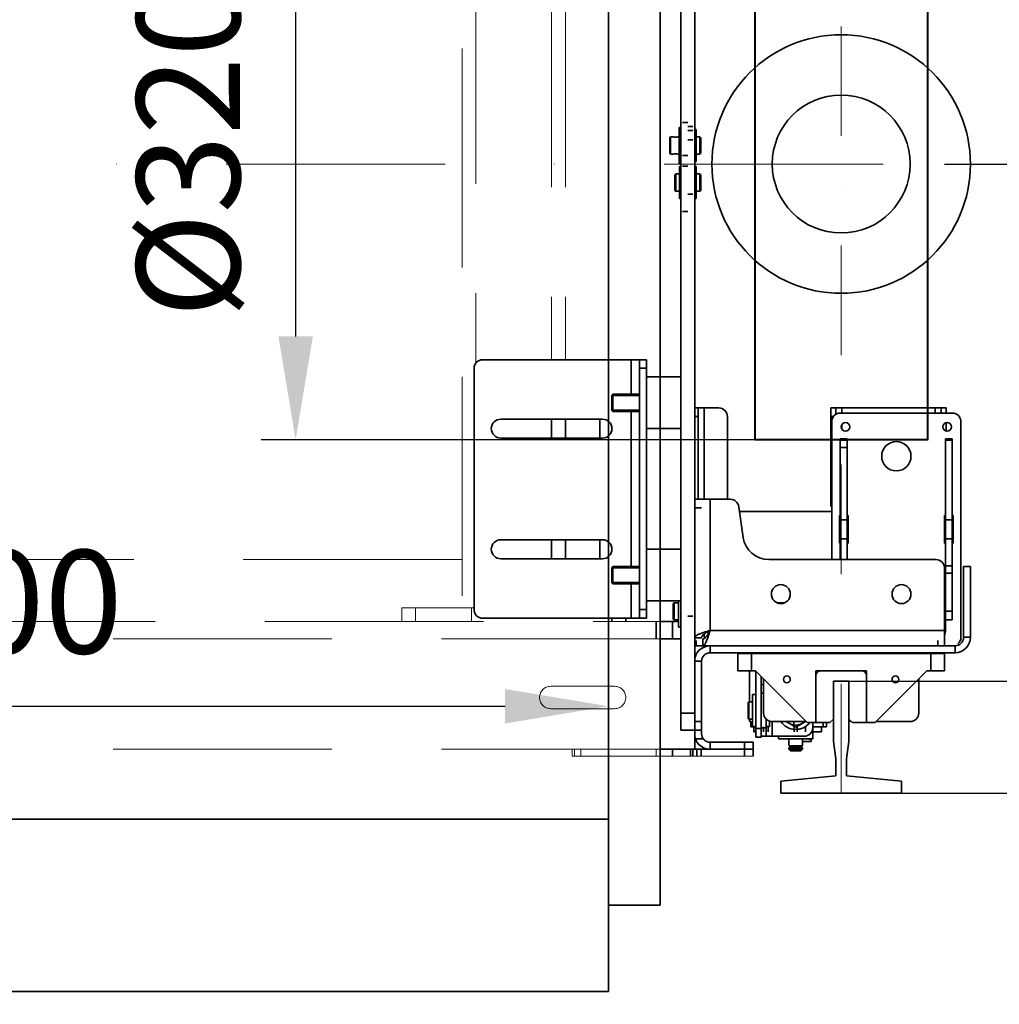
# Model space of a CAD drawing. Units: millimetres. Extents: x -224341 to -4872, y -24440 to 10422.
# Drawn here: x -8587 to -8018, y 7333 to 7905 of the extents above; entities that cross this region are included whole.
import ezdxf

# ---------------------------------------------------------------- set-up
doc = ezdxf.new("R2010")
doc.units = ezdxf.units.MM
doc.header["$LTSCALE"] = 20
doc.header["$PDMODE"] = 35
doc.linetypes.add('ČERCHOVANÁ2', pattern=[12.7, 6.35, -3.175, 0, -3.175])
doc.linetypes.add('ČÁRKOVANÁ2', pattern=[9.525, 6.35, -3.175])
doc.layers.get('Defpoints').update_dxf_attribs({"lineweight": 9})
for name, color, linetype, lineweight in [('KABINA', 5, 'Continuous', 35), ('KOTY', 7, 'Continuous', 9), ('OSY', 1, 'ČERCHOVANÁ2', 9), ('POPIS', 6, 'Continuous', 40), ('PŘEJEZD', 7, 'ČÁRKOVANÁ2', 9), ('RÁM', 4, 'Continuous', 35), ('VODÍTKA', 36, 'Continuous', 35)]:
    doc.layers.add(name, color=color, linetype=linetype, lineweight=lineweight)
doc.styles.get("Standard").update_dxf_attribs({"font": 'arial.ttf'})
doc.dimstyles.get("Standard").update_dxf_attribs({"dimscale": 20, "dimtxt": 3, "dimasz": 3, "dimexe": 1, "dimexo": 0, "dimgap": 1.5, "dimtad": 1, "dimdsep": 46, "dimtxsty": 'Standard', "dimcen": 0, "dimdle": 1, "dimclrd": 256, "dimclre": 256, "dimclrt": 256, "dimaunit": 1, "dimadec": 0, "dimazin": 0, "dimtfac": 0.6, "dimtmove": 0, "dimatfit": 0, "dimfxl": 0, "dimtolj": 1, "dimarcsym": 0})

# ---------------------------------------------------------------- blocks, each defined once
blk = doc.blocks.new('*D276')
at = {"layer": 'Defpoints', "color": 0, "ltscale": 0.5, "transparency": 16777216}
for p in [(-8050.07, 7820.91), (-7985.07, 7320.91), (-7554.85, 7320.91)]:
    blk.add_point(p, dxfattribs=at)
at = {"layer": 'KOTY', "lineweight": -2, "ltscale": 0.5, "transparency": 16777216}
for p, q in [((-8050.07, 7820.91), (-7534.85, 7820.91)), ((-7554.85, 7760.91), (-7554.85, 7380.91)), ((-7985.07, 7320.91), (-7534.85, 7320.91))]:
    blk.add_line(p, q, dxfattribs=at)
at = {"layer": 'KOTY', "ltscale": 0.5, "transparency": 16777216}
for points in [[(-7564.85, 7760.91), (-7544.85, 7760.91), (-7554.85, 7820.91)], [(-7564.85, 7380.91), (-7544.85, 7380.91), (-7554.85, 7320.91)]]:
    blk.add_solid(points, dxfattribs=at)
at = {"layer": 'KOTY', "ltscale": 0.5, "transparency": 16777216, "insert": (-7615.9, 7570.91), "char_height": 60, "attachment_point": 5, "rotation": 90}
blk.add_mtext('\\A1;OSA VOD.500', dxfattribs=at)
blk = doc.blocks.new('*D277')
at = {"layer": 'Defpoints', "color": 0, "ltscale": 0.5, "transparency": 16777216}
for p in [(-8110.07, 8120.91), (-8110.07, 7520.91), (-7389.59, 7520.91)]:
    blk.add_point(p, dxfattribs=at)
at = {"layer": 'KOTY', "lineweight": -2, "ltscale": 0.5, "transparency": 16777216}
for p, q in [((-8110.07, 8120.91), (-7369.59, 8120.91)), ((-7389.59, 8060.91), (-7389.59, 7580.91)), ((-8110.07, 7520.91), (-7369.59, 7520.91))]:
    blk.add_line(p, q, dxfattribs=at)
at = {"layer": 'KOTY', "ltscale": 0.5, "transparency": 16777216}
for points in [[(-7399.59, 8060.91), (-7379.59, 8060.91), (-7389.59, 8120.91)], [(-7399.59, 7580.91), (-7379.59, 7580.91), (-7389.59, 7520.91)]]:
    blk.add_solid(points, dxfattribs=at)
at = {"layer": 'KOTY', "ltscale": 0.5, "transparency": 16777216, "insert": (-7450.23, 7820.91), "char_height": 60, "attachment_point": 5, "rotation": 90}
blk.add_mtext('\\A1;M.V. 600', dxfattribs=at)
blk = doc.blocks.new('*D278')
at = {"layer": 'Defpoints', "color": 0, "ltscale": 0.5, "transparency": 16777216}
for p in [(-8105.57, 7520.91), (-8110.07, 7455.91), (-7389.59, 7455.91)]:
    blk.add_point(p, dxfattribs=at)
at = {"layer": 'KOTY', "lineweight": -2, "ltscale": 0.5, "transparency": 16777216}
for p, q in [((-7389.59, 7580.91), (-7389.59, 7640.91)), ((-8105.57, 7520.91), (-7369.59, 7520.91)), ((-7389.59, 7520.91), (-7389.59, 7455.91)), ((-8110.07, 7455.91), (-7369.59, 7455.91)), ((-7389.59, 7395.91), (-7389.59, 7335.91))]:
    blk.add_line(p, q, dxfattribs=at)
at = {"layer": 'KOTY', "ltscale": 0.5, "transparency": 16777216}
for points in [[(-7399.59, 7580.91), (-7379.59, 7580.91), (-7389.59, 7520.91)], [(-7399.59, 7395.91), (-7379.59, 7395.91), (-7389.59, 7455.91)]]:
    blk.add_solid(points, dxfattribs=at)
at = {"layer": 'KOTY', "ltscale": 0.5, "transparency": 16777216, "insert": (-7450.23, 7488.41), "char_height": 60, "attachment_point": 5, "rotation": 90}
blk.add_mtext('\\A1;65', dxfattribs=at)
blk = doc.blocks.new('*D280')
at = {"layer": 'Defpoints', "color": 0, "ltscale": 0.5, "transparency": 16777216}
for p in [(-8110.07, 8185.91), (-8110.07, 7455.91), (-7209.35, 7455.91)]:
    blk.add_point(p, dxfattribs=at)
at = {"layer": 'KOTY', "lineweight": -2, "ltscale": 0.5, "transparency": 16777216}
for p, q in [((-8110.07, 8185.91), (-7189.35, 8185.91)), ((-7209.35, 8125.91), (-7209.35, 7515.91)), ((-8110.07, 7455.91), (-7189.35, 7455.91))]:
    blk.add_line(p, q, dxfattribs=at)
at = {"layer": 'KOTY', "ltscale": 0.5, "transparency": 16777216}
for points in [[(-7219.35, 8125.91), (-7199.35, 8125.91), (-7209.35, 8185.91)], [(-7219.35, 7515.91), (-7199.35, 7515.91), (-7209.35, 7455.91)]]:
    blk.add_solid(points, dxfattribs=at)
at = {"layer": 'KOTY', "ltscale": 0.5, "transparency": 16777216, "insert": (-7270.01, 7820.91), "char_height": 60, "attachment_point": 5, "rotation": 90}
blk.add_mtext('\\A1;M.K. 730', dxfattribs=at)
blk = doc.blocks.new('*D281')
at = {"layer": 'Defpoints', "color": 0, "ltscale": 0.5, "transparency": 16777216}
for p in [(-8110.07, 7455.91), (-7985.07, 7320.91), (-7206.9, 7320.91)]:
    blk.add_point(p, dxfattribs=at)
at = {"layer": 'KOTY', "lineweight": -2, "ltscale": 0.5, "transparency": 16777216}
for p, q in [((-7206.9, 7515.91), (-7206.9, 7575.91)), ((-8110.07, 7455.91), (-7186.9, 7455.91)), ((-7206.9, 7455.91), (-7206.9, 7320.91)), ((-7985.07, 7320.91), (-7186.9, 7320.91)), ((-7206.9, 7260.91), (-7206.9, 7200.91))]:
    blk.add_line(p, q, dxfattribs=at)
at = {"layer": 'KOTY', "ltscale": 0.5, "transparency": 16777216}
for points in [[(-7216.9, 7515.91), (-7196.9, 7515.91), (-7206.9, 7455.91)], [(-7216.9, 7260.91), (-7196.9, 7260.91), (-7206.9, 7320.91)]]:
    blk.add_solid(points, dxfattribs=at)
at = {"layer": 'KOTY', "ltscale": 0.5, "transparency": 16777216, "insert": (-7267.56, 7388.41), "char_height": 60, "attachment_point": 5, "rotation": 90}
blk.add_mtext('\\A1;135', dxfattribs=at)
blk = doc.blocks.new('*D283')
at = {"layer": 'Defpoints', "color": 0, "ltscale": 0.5, "transparency": 16777216}
for p in [(-8160.07, 7980.91), (-8426.62, 7660.91), (-8160.07, 7660.91)]:
    blk.add_point(p, dxfattribs=at)
at = {"layer": 'KOTY', "lineweight": -2, "ltscale": 0.5, "transparency": 16777216}
for p, q in [((-8160.07, 7980.91), (-8446.62, 7980.91)), ((-8426.62, 7920.91), (-8426.62, 7720.91)), ((-8160.07, 7660.91), (-8446.62, 7660.91))]:
    blk.add_line(p, q, dxfattribs=at)
at = {"layer": 'KOTY', "ltscale": 0.5, "transparency": 16777216}
for points in [[(-8436.62, 7920.91), (-8416.62, 7920.91), (-8426.62, 7980.91)], [(-8436.62, 7720.91), (-8416.62, 7720.91), (-8426.62, 7660.91)]]:
    blk.add_solid(points, dxfattribs=at)
at = {"layer": 'KOTY', "ltscale": 0.5, "transparency": 16777216, "insert": (-8488.93, 7820.91), "char_height": 60, "attachment_point": 5, "rotation": 90}
blk.add_mtext('\\A1; %%c320', dxfattribs=at)
blk = doc.blocks.new('*D304')
at = {"layer": 'Defpoints', "color": 0, "ltscale": 0.5, "transparency": 16777216}
for p in [(-8245.07, 7506.34), (-8945.07, 7440.91), (-8245.07, 7440.91)]:
    blk.add_point(p, dxfattribs=at)
at = {"layer": 'KOTY', "lineweight": -2, "ltscale": 0.5, "transparency": 16777216}
for p, q in [((-8945.07, 7440.91), (-8945.07, 7526.34)), ((-8245.07, 7440.91), (-8245.07, 7526.34)), ((-8885.07, 7506.34), (-8305.07, 7506.34))]:
    blk.add_line(p, q, dxfattribs=at)
at = {"layer": 'KOTY', "ltscale": 0.5, "transparency": 16777216}
for points in [[(-8885.07, 7516.34), (-8885.07, 7496.34), (-8945.07, 7506.34)], [(-8305.07, 7516.34), (-8305.07, 7496.34), (-8245.07, 7506.34)]]:
    blk.add_solid(points, dxfattribs=at)
at = {"layer": 'KOTY', "ltscale": 0.5, "transparency": 16777216, "insert": (-8595.07, 7566.97), "char_height": 60, "attachment_point": 5}
blk.add_mtext('\\A1;700', dxfattribs=at)

msp = doc.modelspace()

# ---------------------------------------------------------------- linework, layer by layer
at = {"layer": 'KABINA', "linetype": 'Continuous', "ltscale": 0.5}
for p, q in [((-8215.065, 7390.911), (-8215.065, 8270.911)), ((-8245.065, 7440.911), (-8245.065, 8240.911)), ((-8945.065, 7440.911), (-8245.065, 7440.911)), ((-8245.065, 7440.911), (-8245.065, 7340.911)), ((-8245.065, 7390.911), (-8215.065, 7390.911)), ((-8945.065, 7340.911), (-8245.065, 7340.911))]:
    msp.add_line(p, q, dxfattribs=at)
at = {"layer": 'OSY', "ltscale": 0.5}
msp.add_line((-8110.065, 7455.911), (-8110.065, 8185.911), dxfattribs=at)
at = {"layer": 'OSY'}
msp.add_line((-8975.065, 7820.911), (-8035.065, 7820.911), dxfattribs=at)
at = {"layer": 'POPIS'}
msp.add_lwpolyline([(-8160.065, 7980.911), (-8060.065, 7980.911), (-8060.065, 7660.911), (-8160.065, 7660.911)], close=True, dxfattribs=at)
at = {"layer": 'PŘEJEZD'}
for p, q in [((-8330.065, 8078.411), (-8330.065, 7563.411)), ((-8322.065, 7936.481), (-8322.065, 7705.342)), ((-8278.065, 7934.411), (-8278.065, 7707.411)), ((-8270.065, 7934.411), (-8270.065, 7707.411)), ((-8330.065, 7591.411), (-8949.985, 7591.411)), ((-8365.065, 7563.411), (-8365.065, 7555.411)), ((-8323.065, 7563.411), (-8365.065, 7563.411)), ((-8357.065, 7563.411), (-8357.065, 7555.411)), ((-8324.565, 7555.411), (-8324.565, 7563.411)), ((-8635.065, 7555.411), (-8215.065, 7555.411)), ((-8215.065, 7545.411), (-8975.065, 7545.411)), ((-8241.565, 7517.911), (-8278.565, 7517.911)), ((-8278.565, 7504.911), (-8241.565, 7504.911)), ((-8215.065, 7481.411), (-8975.065, 7481.411)), ((-8266.065, 7481.411), (-8266.065, 7477.411)), ((-8264.721, 7481.411), (-8264.721, 7477.411)), ((-8261.065, 7481.411), (-8261.065, 7477.411)), ((-8217.506, 7477.411), (-8217.506, 7481.411)), ((-8161.065, 7477.411), (-8266.065, 7477.411))]:
    msp.add_line(p, q, dxfattribs=at)
for centre, start, end in [((-8278.565, 7511.411), 90, 270), ((-8241.565, 7511.411), 270, 90)]:
    msp.add_arc(centre, 6.5, start, end, dxfattribs=at)
at = {"layer": 'RÁM'}
for p, q in [((-8203.065, 8149.411), (-8203.065, 7492.411)), ((-8195.065, 8151.491), (-8195.065, 7490.331)), ((-8202.065, 7845.018), (-8199.065, 7845.018)), ((-8203.065, 7842.18), (-8204.065, 7842.18)), ((-8204.065, 7821.18), (-8204.065, 7842.18)), ((-8199.065, 7842.774), (-8196.065, 7842.774)), ((-8199.065, 7840.449), (-8196.065, 7840.449)), ((-8195.065, 7840.93), (-8194.165, 7840.93)), ((-8194.165, 7840.93), (-8194.165, 7822.43)), ((-8209.565, 7836.18), (-8209.065, 7836.68)), ((-8209.565, 7827.18), (-8209.565, 7836.18)), ((-8207.315, 7836.68), (-8209.065, 7836.68)), ((-8209.065, 7826.68), (-8209.065, 7836.68)), ((-8207.291, 7836.674), (-8207.315, 7836.68)), ((-8204.815, 7836.68), (-8204.839, 7836.674)), ((-8204.065, 7836.68), (-8204.815, 7836.68)), ((-8199.065, 7834.902), (-8196.065, 7834.902)), ((-8192.065, 7836.68), (-8194.165, 7836.68)), ((-8191.565, 7836.18), (-8192.065, 7836.68)), ((-8192.065, 7836.68), (-8192.065, 7826.68)), ((-8191.565, 7836.18), (-8191.565, 7827.18)), ((-8209.565, 7827.18), (-8209.065, 7826.68)), ((-8207.315, 7826.68), (-8209.065, 7826.68)), ((-8207.315, 7826.68), (-8207.291, 7826.686)), ((-8204.839, 7826.686), (-8204.815, 7826.68)), ((-8204.065, 7826.68), (-8204.815, 7826.68)), ((-8192.065, 7826.68), (-8194.165, 7826.68)), ((-8191.565, 7827.18), (-8192.065, 7826.68)), ((-8203.065, 7821.18), (-8204.065, 7821.18)), ((-8199.065, 7825.796), (-8202.065, 7825.796)), ((-8195.065, 7822.43), (-8194.165, 7822.43)), ((-8206.565, 7814.643), (-8206.065, 7815.143)), ((-8203.965, 7815.143), (-8206.065, 7815.143)), ((-8206.065, 7805.143), (-8206.065, 7815.143)), ((-8203.065, 7819.393), (-8203.965, 7819.393)), ((-8203.965, 7819.393), (-8203.965, 7800.893)), ((-8199.065, 7819.61), (-8202.065, 7819.61)), ((-8195.065, 7819.393), (-8194.165, 7819.393)), ((-8194.165, 7819.393), (-8194.165, 7800.893)), ((-8192.065, 7815.143), (-8194.165, 7815.143)), ((-8191.565, 7814.643), (-8192.065, 7815.143)), ((-8192.065, 7815.143), (-8192.065, 7805.143)), ((-8206.565, 7805.643), (-8206.565, 7814.643)), ((-8191.565, 7814.643), (-8191.565, 7805.643)), ((-8206.565, 7805.643), (-8206.065, 7805.143)), ((-8203.965, 7805.143), (-8206.065, 7805.143)), ((-8199.065, 7803.434), (-8196.065, 7803.434)), ((-8192.065, 7805.143), (-8194.165, 7805.143)), ((-8191.565, 7805.643), (-8192.065, 7805.143)), ((-8203.065, 7800.893), (-8203.965, 7800.893)), ((-8195.065, 7800.893), (-8194.165, 7800.893)), ((-8202.065, 7793.38), (-8199.065, 7793.38)), ((-8318.065, 7707.411), (-8223.065, 7707.411)), ((-8231.985, 7707.411), (-8231.985, 7687.411)), ((-8227.065, 7707.411), (-8227.065, 7557.411)), ((-8223.065, 7707.411), (-8223.065, 7689.823)), ((-8323.065, 7702.411), (-8323.065, 7562.411)), ((-8227.065, 7702.411), (-8223.065, 7702.411)), ((-8223.065, 7697.411), (-8203.065, 7697.411)), ((-8223.065, 7689.823), (-8223.065, 7675)), ((-8242.565, 7687.411), (-8243.065, 7686.911)), ((-8243.065, 7677.912), (-8243.065, 7686.911)), ((-8243.065, 7686.661), (-8227.065, 7686.661)), ((-8227.065, 7687.411), (-8242.565, 7687.411)), ((-8242.565, 7677.411), (-8242.565, 7687.411)), ((-8243.065, 7678.161), (-8227.065, 7678.161)), ((-8242.565, 7677.411), (-8243.065, 7677.911)), ((-8181.065, 7679.411), (-8195.065, 7679.411)), ((-8193.065, 7679.411), (-8193.065, 7626.411)), ((-8189.615, 7626.411), (-8189.615, 7679.411)), ((-8049.065, 7679.411), (-8116.065, 7679.411)), ((-8116.065, 7679.411), (-8116.065, 7622.411)), ((-8113.065, 7679.411), (-8113.065, 7675.709)), ((-8109.615, 7679.411), (-8109.615, 7676.411)), ((-8055.515, 7676.411), (-8055.515, 7679.411)), ((-8052.065, 7676.411), (-8052.065, 7679.411)), ((-8049.065, 7679.411), (-8049.065, 7676.411)), ((-8248.565, 7672.911), (-8307.565, 7672.911)), ((-8278.065, 7672.911), (-8278.065, 7661.911)), ((-8270.065, 7672.911), (-8270.065, 7661.911)), ((-8250.065, 7661.911), (-8250.065, 7672.911)), ((-8227.065, 7677.411), (-8242.565, 7677.411)), ((-8231.985, 7677.411), (-8231.985, 7587.411)), ((-8223.065, 7675), (-8223.065, 7589.823)), ((-8193.065, 7674.411), (-8195.065, 7674.411)), ((-8176.065, 7674.411), (-8176.065, 7626.411)), ((-8114.548, 7674.411), (-8116.065, 7674.411)), ((-8110.565, 7676.411), (-8045.565, 7676.411)), ((-8223.065, 7667.411), (-8203.065, 7667.411)), ((-8215.065, 7667.411), (-8215.065, 7597.411)), ((-8115.565, 7591.411), (-8115.565, 7671.411)), ((-8109.615, 7669.824), (-8109.615, 7666.999)), ((-8049.065, 7665.979), (-8049.065, 7670.844)), ((-8040.565, 7671.411), (-8040.565, 7546.411)), ((-8307.565, 7661.911), (-8248.565, 7661.911)), ((-8110.565, 7661.411), (-8106.565, 7661.411)), ((-8110.565, 7591.411), (-8110.565, 7661.411)), ((-8110.565, 7660.67), (-8106.565, 7660.67)), ((-8106.565, 7661.411), (-8106.565, 7591.411)), ((-8045.565, 7661.411), (-8049.565, 7661.411)), ((-8049.565, 7661.411), (-8049.565, 7550.331)), ((-8045.565, 7660.651), (-8049.565, 7660.651)), ((-8045.565, 7661.411), (-8045.565, 7556.411)), ((-8106.565, 7656.411), (-8110.565, 7656.411)), ((-8174.402, 7626.411), (-8195.065, 7626.411)), ((-8186.145, 7550.331), (-8186.145, 7626.411)), ((-8115.565, 7627.411), (-8116.065, 7627.411)), ((-8191.065, 7621.411), (-8195.065, 7621.411)), ((-8166.905, 7604.29), (-8169.452, 7622.119)), ((-8115.565, 7622.411), (-8116.065, 7622.411)), ((-8115.565, 7619.411), (-8169.065, 7619.411)), ((-8110.565, 7616.911), (-8111.065, 7616.911)), ((-8111.065, 7616.911), (-8111.065, 7600.911)), ((-8106.065, 7616.911), (-8106.565, 7616.911)), ((-8106.065, 7600.911), (-8106.065, 7616.911)), ((-8049.565, 7616.911), (-8050.065, 7616.911)), ((-8050.065, 7616.911), (-8050.065, 7600.911)), ((-8045.065, 7616.911), (-8045.565, 7616.911)), ((-8045.065, 7600.911), (-8045.065, 7616.911)), ((-8106.565, 7614.411), (-8110.565, 7614.411)), ((-8045.565, 7614.411), (-8049.565, 7614.411)), ((-8106.565, 7603.411), (-8110.565, 7603.411)), ((-8045.565, 7603.411), (-8049.565, 7603.411)), ((-8248.565, 7602.911), (-8307.565, 7602.911)), ((-8278.065, 7602.911), (-8278.065, 7591.911)), ((-8270.065, 7602.911), (-8270.065, 7591.911)), ((-8250.065, 7591.911), (-8250.065, 7602.911)), ((-8111.065, 7600.911), (-8110.565, 7600.911)), ((-8106.565, 7600.911), (-8106.065, 7600.911)), ((-8050.065, 7600.911), (-8049.565, 7600.911)), ((-8045.565, 7600.911), (-8045.065, 7600.911)), ((-8223.065, 7597.411), (-8203.065, 7597.411)), ((-8307.565, 7591.911), (-8248.565, 7591.911)), ((-8242.565, 7587.411), (-8243.065, 7586.911)), ((-8243.065, 7577.912), (-8243.065, 7586.911)), ((-8243.065, 7586.661), (-8227.065, 7586.661)), ((-8227.065, 7587.411), (-8242.565, 7587.411)), ((-8242.565, 7577.411), (-8242.565, 7587.411)), ((-8223.065, 7589.823), (-8223.065, 7575)), ((-8055.065, 7591.411), (-8152.056, 7591.411)), ((-8050.065, 7586.411), (-8050.065, 7541.411)), ((-8045.565, 7587.88), (-8049.565, 7587.88)), ((-8035.065, 7587.411), (-8039.065, 7587.411)), ((-8039.065, 7546.331), (-8039.065, 7587.411)), ((-8035.065, 7546.331), (-8035.065, 7587.411)), ((-8050.065, 7581.411), (-8049.565, 7581.411)), ((-8045.565, 7583.64), (-8049.565, 7583.64)), ((-8243.065, 7578.161), (-8227.065, 7578.161)), ((-8242.565, 7577.411), (-8243.065, 7577.911)), ((-8227.065, 7577.411), (-8242.565, 7577.411)), ((-8231.985, 7577.411), (-8231.985, 7557.411)), ((-8223.065, 7575), (-8223.065, 7557.411)), ((-8050.065, 7576.411), (-8049.565, 7576.411)), ((-8223.065, 7567.411), (-8203.065, 7567.411)), ((-8207.565, 7565.911), (-8207.065, 7566.411)), ((-8207.565, 7556.911), (-8207.565, 7565.911)), ((-8204.465, 7566.411), (-8207.065, 7566.411)), ((-8207.065, 7556.411), (-8207.065, 7566.411)), ((-8204.465, 7567.411), (-8204.465, 7552.161)), ((-8142.843, 7566.411), (-8147.287, 7566.411)), ((-8227.065, 7562.411), (-8223.065, 7562.411)), ((-8196.065, 7558.54), (-8199.065, 7558.54)), ((-8045.565, 7561.411), (-8049.565, 7561.411)), ((-8318.065, 7557.411), (-8223.065, 7557.411)), ((-8243.065, 7557.411), (-8243.065, 7555.411)), ((-8235.065, 7557.411), (-8235.065, 7555.411)), ((-8217.365, 7555.411), (-8217.365, 7545.411)), ((-8215.065, 7555.411), (-8204.465, 7555.411)), ((-8207.841, 7555.411), (-8207.841, 7545.411)), ((-8207.565, 7556.911), (-8207.065, 7556.411)), ((-8204.465, 7556.411), (-8207.065, 7556.411)), ((-8203.065, 7552.161), (-8204.465, 7552.161)), ((-8045.565, 7556.411), (-8049.565, 7556.411)), ((-8190.029, 7547.861), (-8189.615, 7547.861)), ((-8189.615, 7546.411), (-8189.615, 7548.231)), ((-8188.648, 7546.411), (-8189.615, 7546.411)), ((-8187.787, 7549.411), (-8186.653, 7549.411)), ((-8049.565, 7550.331), (-8186.145, 7550.331)), ((-8035.065, 7546.331), (-8039.065, 7546.331)), ((-8203.065, 7545.411), (-8215.065, 7545.411)), ((-8191.065, 7546.119), (-8195.065, 7546.119)), ((-8195.065, 7541.411), (-8186.145, 7541.411)), ((-8194.115, 7544.411), (-8194.115, 7541.411)), ((-8190.358, 7545.411), (-8190.358, 7541.411)), ((-8043.985, 7541.411), (-8186.145, 7541.411)), ((-8186.145, 7541.411), (-8186.145, 7537.411)), ((-8054.015, 7544.411), (-8054.015, 7541.411)), ((-8043.985, 7537.411), (-8043.985, 7541.411)), ((-8043.985, 7537.411), (-8186.145, 7537.411)), ((-8050.065, 7536.911), (-8170.065, 7536.911)), ((-8170.065, 7536.911), (-8170.065, 7526.911)), ((-8163.34, 7536.911), (-8163.34, 7537.411)), ((-8162.065, 7536.911), (-8162.065, 7526.911)), ((-8159.565, 7537.411), (-8159.565, 7536.911)), ((-8156.565, 7537.411), (-8156.565, 7536.911)), ((-8155.065, 7536.911), (-8155.065, 7537.411)), ((-8150.065, 7536.911), (-8150.065, 7537.411)), ((-8070.065, 7536.911), (-8070.065, 7537.411)), ((-8065.065, 7536.911), (-8065.065, 7537.411)), ((-8058.065, 7526.911), (-8058.065, 7536.911)), ((-8050.065, 7526.911), (-8050.065, 7536.911)), ((-8195.065, 7532.491), (-8191.065, 7532.491)), ((-8191.065, 7532.491), (-8191.065, 7490.331)), ((-8159.815, 7526.911), (-8170.065, 7526.911)), ((-8163.34, 7508.911), (-8163.34, 7526.911)), ((-8159.815, 7526.911), (-8129.815, 7496.911)), ((-8159.565, 7526.661), (-8159.565, 7488.411)), ((-8156.565, 7523.661), (-8156.565, 7516.048)), ((-8124.815, 7526.911), (-8095.315, 7526.911)), ((-8124.815, 7496.911), (-8124.815, 7526.911)), ((-8095.315, 7496.911), (-8095.315, 7526.911)), ((-8090.315, 7496.911), (-8060.315, 7526.911)), ((-8060.315, 7526.911), (-8050.065, 7526.911)), ((-8155.065, 7518.911), (-8156.565, 7518.911)), ((-8155.065, 7522.161), (-8155.065, 7502.411)), ((-8114.565, 7520.911), (-8105.565, 7520.911)), ((-8114.565, 7498.911), (-8114.565, 7520.911)), ((-8105.565, 7520.911), (-8105.565, 7498.911)), ((-8065.065, 7522.161), (-8065.065, 7502.411)), ((-8159.565, 7513.161), (-8161.465, 7513.161)), ((-8161.465, 7513.161), (-8161.465, 7494.661)), ((-8156.565, 7490.151), (-8156.565, 7516.048)), ((-8155.065, 7513.911), (-8156.565, 7513.911)), ((-8164.065, 7508.411), (-8163.565, 7508.911)), ((-8164.065, 7499.411), (-8164.065, 7508.411)), ((-8161.465, 7508.911), (-8163.565, 7508.911)), ((-8163.565, 7498.911), (-8163.565, 7508.911)), ((-8203.065, 7502.411), (-8195.065, 7502.411)), ((-8191.065, 7497.411), (-8195.065, 7497.411)), ((-8164.065, 7499.411), (-8163.565, 7498.911)), ((-8161.465, 7498.911), (-8163.565, 7498.911)), ((-8163.34, 7497.411), (-8163.34, 7498.911)), ((-8162.565, 7497.411), (-8163.34, 7497.411)), ((-8162.565, 7497.411), (-8162.565, 7494.411)), ((-8153.565, 7498.885), (-8153.565, 7488.911)), ((-8151.665, 7494.661), (-8151.665, 7497.707)), ((-8150.115, 7488.911), (-8150.115, 7497.411)), ((-8150.065, 7497.411), (-8130.315, 7497.411)), ((-8136.446, 7494.174), (-8142.054, 7497.411)), ((-8137.456, 7497.411), (-8137.456, 7494.411)), ((-8130.838, 7497.411), (-8136.446, 7494.174)), ((-8129.815, 7496.911), (-8116.565, 7496.911)), ((-8126.565, 7493.911), (-8126.565, 7496.911)), ((-8126.446, 7487.411), (-8126.446, 7496.911)), ((-8120.565, 7496.911), (-8120.565, 7494.411)), ((-8118.565, 7494.411), (-8118.565, 7496.911)), ((-8114.565, 7498.911), (-8116.565, 7496.911)), ((-8103.565, 7496.911), (-8105.565, 7498.911)), ((-8104.565, 7497.411), (-8104.565, 7497.911)), ((-8104.065, 7497.411), (-8104.565, 7497.411)), ((-8103.565, 7496.911), (-8090.315, 7496.911)), ((-8089.815, 7497.411), (-8070.065, 7497.411)), ((-8191.065, 7492.411), (-8203.065, 7492.411)), ((-8195.065, 7490.331), (-8195.065, 7481.411)), ((-8162.565, 7494.411), (-8159.565, 7494.411)), ((-8159.565, 7494.661), (-8161.465, 7494.661)), ((-8160.692, 7491.411), (-8160.692, 7494.411)), ((-8159.565, 7491.411), (-8160.691, 7491.411)), ((-8160.653, 7494.411), (-8160.653, 7491.411)), ((-8156.565, 7493.411), (-8159.565, 7493.411)), ((-8153.565, 7493.911), (-8156.565, 7493.911)), ((-8156.565, 7490.151), (-8156.565, 7488.411)), ((-8155.119, 7491.411), (-8155.119, 7494.411)), ((-8153.565, 7494.661), (-8151.665, 7494.661)), ((-8152.411, 7494.411), (-8152.411, 7491.411)), ((-8137.368, 7494.411), (-8137.368, 7491.411)), ((-8135.574, 7491.411), (-8135.574, 7494.411)), ((-8130.694, 7491.411), (-8130.694, 7494.411)), ((-8126.565, 7493.861), (-8126.446, 7493.861)), ((-8118.565, 7494.411), (-8126.446, 7494.411)), ((-8121.565, 7491.411), (-8126.446, 7491.411)), ((-8121.565, 7491.411), (-8121.565, 7494.411)), ((-8194.574, 7487.411), (-8190.105, 7487.411)), ((-8161.065, 7485.411), (-8186.145, 7485.411)), ((-8186.145, 7481.411), (-8186.145, 7485.411)), ((-8166.065, 7485.411), (-8166.065, 7477.411)), ((-8161.065, 7485.411), (-8161.065, 7477.411)), ((-8156.565, 7488.411), (-8159.565, 7488.411)), ((-8131.565, 7488.911), (-8156.565, 7488.911)), ((-8146.446, 7487.411), (-8146.446, 7488.911)), ((-8146.446, 7487.411), (-8126.446, 7487.411)), ((-8140.446, 7487.411), (-8140.446, 7484.161)), ((-8140.43, 7484.111), (-8140.446, 7484.161)), ((-8132.614, 7483.411), (-8140.278, 7483.411)), ((-8132.446, 7484.161), (-8132.461, 7484.112)), ((-8132.446, 7487.411), (-8132.446, 7484.161)), ((-8127.565, 7485.911), (-8132.446, 7485.911)), ((-8127.565, 7487.411), (-8127.565, 7485.911)), ((-8186.145, 7481.411), (-8215.065, 7481.411)), ((-8207.927, 7477.411), (-8207.927, 7481.411)), ((-8197.548, 7481.411), (-8197.548, 7477.411)), ((-8196.134, 7481.411), (-8196.134, 7477.411)), ((-8193.892, 7481.411), (-8193.892, 7477.411)), ((-8191.345, 7481.411), (-8191.345, 7477.411)), ((-8186.145, 7481.411), (-8161.065, 7481.411)), ((-8140.446, 7481.661), (-8140.43, 7481.712)), ((-8140.446, 7481.661), (-8140.446, 7481.411)), ((-8139.446, 7480.411), (-8140.446, 7481.411)), ((-8132.446, 7481.411), (-8140.446, 7481.411)), ((-8140.278, 7482.411), (-8132.614, 7482.411)), ((-8133.446, 7480.411), (-8139.446, 7480.411)), ((-8133.446, 7480.411), (-8132.446, 7481.411)), ((-8132.462, 7481.712), (-8132.446, 7481.661)), ((-8132.446, 7481.661), (-8132.446, 7481.411))]:
    msp.add_line(p, q, dxfattribs=at)
for centre, radius in [((-8110.065, 7820.911), 75), ((-8110.065, 7820.911), 40), ((-8107.565, 7668.411), 2.5), ((-8048.565, 7668.411), 2.5), ((-8078.065, 7651.411), 8.5), ((-8145.065, 7571.411), 5.5), ((-8075.065, 7571.411), 5.5), ((-8141.565, 7521.911), 2), ((-8078.565, 7521.911), 2)]:
    msp.add_circle(centre, radius, dxfattribs=at)
for centre, radius, start, end in [((-8318.065, 7702.411), 5, 90, 180), ((-8181.065, 7674.411), 5, 0, 90), ((-8307.565, 7667.411), 5.5, 90, 270), ((-8248.565, 7667.411), 5.5, 270, 90), ((-8110.565, 7671.411), 5, 90, 180), ((-8045.565, 7671.411), 5, 0, 90), ((-8174.402, 7621.411), 5, 8.1301, 90), ((-8152.056, 7606.411), 15, 188.1301, 270), ((-8307.565, 7597.411), 5.5, 90, 270), ((-8248.565, 7597.411), 5.5, 270, 90), ((-8055.065, 7586.411), 5, 0, 90), ((-8318.065, 7562.411), 5, 180, 270), ((-8058.485, 7550.331), 8.92, 341.76123, 0), ((-8043.985, 7546.331), 8.92, 270, 0), ((-8043.985, 7546.331), 4.92, 270, 0), ((-8045.565, 7546.411), 5, 308.57143, 0), ((-8186.145, 7532.491), 8.92, 90, 180), ((-8195.138, 7546.323), 7.215, 328.9919, 330.20713), ((-8186.145, 7532.491), 4.92, 90, 180), ((-8121.815, 7523.911), 3, 90, 180), ((-8098.315, 7523.911), 3, 0, 90), ((-8150.065, 7502.411), 5, 180, 270), ((-8070.065, 7502.411), 5, 270, 0), ((-8136.446, 7503.411), 10.5, 214.93014, 321.65404), ((-8136.446, 7503.411), 8, 228.72996, 311.27004), ((-8186.145, 7490.331), 8.92, 180, 270), ((-8186.145, 7490.331), 4.92, 180, 270), ((-8131.565, 7493.911), 5, 270, 0), ((-8145.798, 7482.496), 5.606, 16.56507, 16.74252), ((-8145.009, 7482.731), 4.782, 14.87904, 16.56409), ((-8144.893, 7482.761), 4.662, 13.85305, 14.88367), ((-8144.636, 7482.824), 4.398, 11.76421, 13.85674), ((-8144.405, 7482.87), 4.162, 7.46901, 11.78926), ((-8143.5, 7482.911), 3.571, 351.95143, 8.04857), ((-8129.392, 7482.911), 3.571, 171.95143, 188.04857), ((-8128.486, 7482.87), 4.163, 168.1947, 172.5304), ((-8128.27, 7482.827), 4.383, 166.37241, 168.22271), ((-8128.023, 7482.767), 4.637, 165.11446, 166.37111), ((-8127.904, 7482.737), 4.76, 163.57715, 165.12532), ((-8127.399, 7482.587), 5.287, 163.23966, 163.56872), ((-8145.776, 7483.32), 5.582, 343.25858, 343.43473), ((-8145.012, 7483.093), 4.785, 343.43601, 345.12222), ((-8144.888, 7483.061), 4.657, 345.11726, 346.14634), ((-8144.635, 7482.998), 4.396, 346.14269, 348.23748), ((-8144.406, 7482.953), 4.163, 348.21193, 352.53059), ((-8128.487, 7482.952), 4.162, 187.46901, 191.78926), ((-8128.256, 7482.999), 4.398, 191.76421, 193.85674), ((-8127.999, 7483.062), 4.662, 193.85305, 194.88367), ((-8127.883, 7483.092), 4.782, 194.87904, 196.56409), ((-8127.094, 7483.327), 5.606, 196.56507, 196.74252)]:
    msp.add_arc(centre, radius, start, end, dxfattribs=at)
for points, knots in [([(-8204.839, 7836.674), (-8205.239, 7836.575), (-8206.065, 7836.466), (-8206.891, 7836.575), (-8207.291, 7836.674)], [0, 0, 0, 0, 0.4999602, 1, 1, 1, 1]), ([(-8207.291, 7826.686), (-8206.891, 7826.784), (-8206.065, 7826.893), (-8205.239, 7826.784), (-8204.839, 7826.686)], [0, 0, 0, 0, 0.5000398, 1, 1, 1, 1]), ([(-8195.065, 7546.119), (-8195.065, 7546.681), (-8194.062, 7547.474), (-8192.669, 7548.154), (-8191.655, 7548.551), (-8191.097, 7548.753)], [0, 0, 0, 0, 0.3450964, 0.6356565, 1, 1, 1, 1]), ([(-8191.097, 7548.753), (-8190.719, 7548.89), (-8189.08, 7549.452), (-8187.419, 7549.948), (-8186.145, 7550.331)], [0, 0, 0, 0, 0.232307, 1, 1, 1, 1]), ([(-8191.065, 7546.119), (-8191.065, 7546.969), (-8189.787, 7548.205), (-8187.983, 7549.326), (-8186.777, 7549.987), (-8186.145, 7550.331)], [0, 0, 0, 0, 0.3854178, 0.6742104, 1, 1, 1, 1]), ([(-8190.358, 7545.411), (-8189.507, 7545.411), (-8188.272, 7546.689), (-8187.151, 7548.494), (-8186.489, 7549.7), (-8186.145, 7550.331)], [0, 0, 0, 0, 0.3854178, 0.6742104, 1, 1, 1, 1]), ([(-8187.724, 7545.38), (-8187.587, 7545.758), (-8187.024, 7547.397), (-8186.528, 7549.058), (-8186.145, 7550.331)], [0, 0, 0, 0, 0.232307, 1, 1, 1, 1]), ([(-8190.358, 7541.411), (-8190.238, 7541.411), (-8189.897, 7541.494), (-8189.399, 7541.923), (-8189.107, 7542.351), (-8188.954, 7542.606)], [0, 0, 0, 0, 0.1879033, 0.5328071, 1, 1, 1, 1]), ([(-8188.876, 7542.738), (-8188.774, 7542.917), (-8188.33, 7543.77), (-8187.981, 7544.669), (-8187.724, 7545.38)], [0, 0, 0, 0, 0.2140426, 1, 1, 1, 1]), ([(-8129.234, 7487.398), (-8129.192, 7487.361), (-8129.031, 7487.239), (-8128.826, 7487.161), (-8128.679, 7487.161)], [0, 0, 0, 0, 0.2755797, 1, 1, 1, 1])]:
    msp.add_open_spline(points, degree=3, knots=knots, dxfattribs=at)
msp.add_open_spline([(-8128.679, 7487.161), (-8128.507, 7487.161), (-8128.325, 7487.263), (-8128.22, 7487.399)], degree=3, dxfattribs=at)
at = {"layer": 'VODÍTKA'}
for p, q in [((-8114.565, 7520.911), (-8114.565, 7490.911)), ((-8105.565, 7520.911), (-8105.565, 7490.911)), ((-8114.565, 7490.911), (-8114.565, 7485.911)), ((-8105.565, 7490.911), (-8105.565, 7485.911)), ((-8114.565, 7485.911), (-8113.065, 7475.911)), ((-8105.565, 7485.911), (-8107.065, 7475.911)), ((-8113.065, 7475.911), (-8113.065, 7465.911)), ((-8107.065, 7475.911), (-8107.065, 7465.911)), ((-8113.065, 7465.911), (-8145.065, 7462.911)), ((-8145.065, 7462.911), (-8145.065, 7455.911)), ((-8107.065, 7465.911), (-8075.065, 7462.911)), ((-8075.065, 7462.911), (-8075.065, 7455.911)), ((-8075.065, 7455.911), (-8145.065, 7455.911))]:
    msp.add_line(p, q, dxfattribs=at)
at = {"layer": 'VODÍTKA', "ltscale": 0.5}
msp.add_line((-8105.565, 7520.911), (-8114.565, 7520.911), dxfattribs=at)

# ---------------------------------------------------------------- dimensions: what is measured, and where the dimension line sits
at = {"layer": 'KOTY', "ltscale": 0.5}
for base, p1, p2, text, picture, middle in [((-7209.353, 7455.911), (-8110.065, 8185.911), (-8110.065, 7455.911), 'M.K. <>', '*D280', (-7209.353, 7820.911)), ((-7554.853, 7320.911), (-8050.065, 7820.911), (-7985.065, 7320.911), 'OSA VOD.<>', '*D276', (-7554.853, 7570.911))]:
    dim = msp.add_linear_dim(base=base, p1=p1, p2=p2, angle=90, text=text, dimstyle='Standard', dxfattribs=at)
    dim.commit()
    dim.dimension.update_dxf_attribs({"geometry": picture, "text_midpoint": middle, "dimtype": 160})
for base, p1, p2, text, picture, middle in [((-7389.594, 7520.911), (-8110.065, 8120.911), (-8110.065, 7520.911), 'M.V. <>', '*D277', (-7450.228, 7820.911)), ((-8426.621, 7660.911), (-8160.065, 7980.911), (-8160.065, 7660.911), ' %%c<>', '*D283', (-8488.934, 7820.911))]:
    dim = msp.add_linear_dim(base=base, p1=p1, p2=p2, angle=90, text=text, dimstyle='Standard', dxfattribs=at)
    dim.commit()
    dim.dimension.update_dxf_attribs({"geometry": picture, "text_midpoint": middle})
for base, p1, p2, picture, middle in [((-7389.594, 7455.911), (-8105.565, 7520.911), (-8110.065, 7455.911), '*D278', (-7389.594, 7488.411)), ((-7206.903, 7320.911), (-8110.065, 7455.911), (-7985.065, 7320.911), '*D281', (-7206.903, 7388.411))]:
    dim = msp.add_linear_dim(base=base, p1=p1, p2=p2, angle=90, dimstyle='Standard', dxfattribs=at)
    dim.commit()
    dim.dimension.update_dxf_attribs({"geometry": picture, "text_midpoint": middle, "dimtype": 160})
dim = msp.add_linear_dim(base=(-8245.065, 7506.338), p1=(-8945.065, 7440.911), p2=(-8245.065, 7440.911), dimstyle='Standard', dxfattribs=at)
dim.commit()
dim.dimension.update_dxf_attribs({"geometry": '*D304', "text_midpoint": (-8595.065, 7506.338), "dimtype": 160})

doc.saveas('drawing.dxf')
